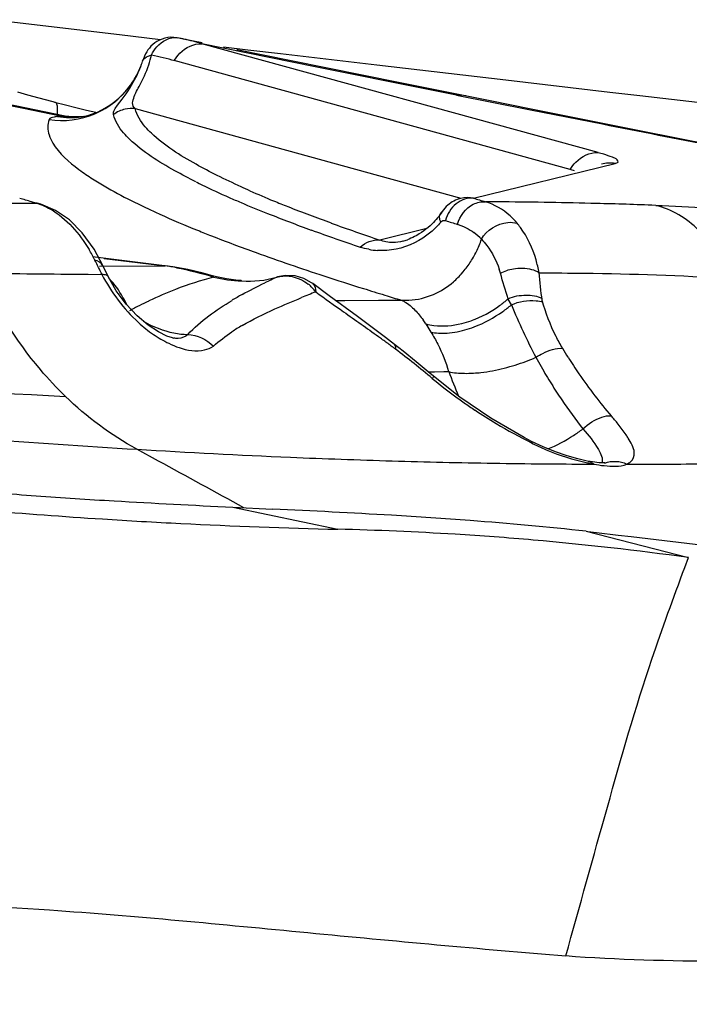
# Model space of a CAD drawing. Units: millimetres. Extents: x 0 to 594, y 0 to 420.
# Drawn here: x 139 to 140, y 125 to 127 of the extents above; entities that cross this region are included whole.
import ezdxf

# ---------------------------------------------------------------- set-up
doc = ezdxf.new("R2010")
doc.units = ezdxf.units.MM
doc.header["$LTSCALE"] = 32.67
doc.layers.add('607072814-000_CL', color=7, linetype='CONTINUOUS')

msp = doc.modelspace()

# ---------------------------------------------------------------- linework, layer by layer
at = {"layer": '607072814-000_CL', "color": 7, "linetype": 'CONTINUOUS'}
for p, q in [((139.3471, 126.7245), (139.1671, 126.7458)), ((139.4047, 126.7177), (139.3471, 126.7245)), ((139.4284, 126.7204), (139.4284, 126.7204)), ((139.4365, 126.7188), (139.4284, 126.7204)), ((139.4368, 126.7187), (139.4306, 126.7198)), ((139.4634, 126.7133), (139.4368, 126.7187)), ((140.0192, 126.5593), (139.463, 126.712)), ((139.5276, 126.7032), (139.4935, 126.7072)), ((139.5885, 126.688), (139.512, 126.7035)), ((139.5733, 126.6978), (139.5276, 126.7032)), ((139.7084, 126.682), (139.5733, 126.6978)), ((139.7413, 126.6573), (139.5885, 126.688)), ((139.8897, 126.6608), (139.7084, 126.682)), ((139.8698, 126.6316), (139.7413, 126.6573)), ((140.0358, 126.6438), (139.8897, 126.6608)), ((140.0779, 126.6389), (140.0358, 126.6438)), ((139.2686, 126.611), (139.1249, 126.6404)), ((139.2713, 126.6259), (139.2563, 126.6296)), ((139.8203, 126.6401), (139.9241, 126.6195)), ((139.9229, 126.6209), (139.8698, 126.6316)), ((140.4359, 126.5975), (140.0779, 126.6389)), ((139.2862, 126.6222), (139.2713, 126.6259)), ((139.3012, 126.6185), (139.2862, 126.6222)), ((139.3139, 126.6154), (139.3012, 126.6185)), ((140.0794, 126.5896), (139.9229, 126.6209)), ((139.9241, 126.6195), (140.0251, 126.5995)), ((140.1818, 126.5693), (140.0794, 126.5896)), ((139.2577, 126.4782), (139.2369, 126.4872)), ((139.2769, 126.4648), (139.2577, 126.4782)), ((139.295, 126.4466), (139.2769, 126.4648)), ((139.3116, 126.4238), (139.295, 126.4466)), ((139.3244, 126.4002), (139.3116, 126.4238)), ((139.4107, 126.4006), (139.3093, 126.413)), ((139.3314, 126.3855), (139.3244, 126.4002)), ((139.4222, 126.399), (139.4107, 126.4006)), ((139.4431, 126.3952), (139.4222, 126.399)), ((139.3427, 126.3654), (139.3314, 126.3854)), ((139.5804, 126.387), (139.5689, 126.3849)), ((139.5937, 126.3863), (139.5804, 126.387)), ((139.3567, 126.3465), (139.3427, 126.3654)), ((139.6417, 126.3582), (139.6185, 126.3755)), ((139.6813, 126.3292), (139.6417, 126.3582)), ((139.7207, 126.2999), (139.6813, 126.3292)), ((139.4237, 126.2987), (139.4236, 126.2987)), ((139.7335, 126.2899), (139.7207, 126.2999)), ((139.7453, 126.2806), (139.7335, 126.29)), ((139.825, 126.2163), (139.7882, 126.2454)), ((139.8685, 126.1867), (139.825, 126.2163)), ((139.9154, 126.1595), (139.8685, 126.1867)), ((139.9256, 126.1541), (139.9154, 126.1595)), ((139.9419, 126.1463), (139.9256, 126.1541)), ((139.5063, 126.0619), (139.5623, 126.0592)), ((140.0049, 126.0276), (140.0168, 126.0262)), ((140.0168, 126.0262), (140.0472, 126.0226)), ((140.0472, 126.0226), (140.0654, 126.0204)), ((140.0654, 126.0204), (140.1866, 126.0061))]:
    msp.add_line(p, q, dxfattribs=at)
at = {"layer": '607072814-000_CL', "color": 9, "linetype": 'CONTINUOUS'}
for p, q in [((139.622, 126.6799), (139.4629, 126.712)), ((139.98, 126.5357), (139.4241, 126.6884)), ((139.6616, 126.6719), (139.622, 126.6799)), ((139.7409, 126.656), (139.6616, 126.6719)), ((139.8204, 126.6401), (139.7409, 126.656)), ((139.2126, 126.6211), (139.1868, 126.6264)), ((139.2644, 126.6106), (139.2126, 126.6211)), ((139.3695, 126.621), (139.8265, 126.4954)), ((139.2635, 126.6106), (139.2605, 126.6101)), ((139.8443, 126.4954), (140.0429, 126.544)), ((139.186, 126.4884), (139.2079, 126.4885)), ((139.2079, 126.4885), (139.2298, 126.4885)), ((139.7788, 126.4527), (139.7127, 126.4366)), ((139.3257, 126.4108), (139.4115, 126.4004)), ((139.3192, 126.4001), (139.3999, 126.4003)), ((139.3999, 126.4003), (139.4114, 126.4004)), ((139.4115, 126.4004), (139.4107, 126.4006)), ((139.3034, 126.3886), (139.3225, 126.3884)), ((139.5689, 126.3849), (139.5683, 126.3846)), ((139.6185, 126.3755), (139.6186, 126.3755)), ((139.6504, 126.352), (139.6635, 126.352)), ((139.6635, 126.352), (139.7108, 126.3522)), ((139.7108, 126.3522), (139.7267, 126.3523)), ((139.7267, 126.3523), (139.7329, 126.3523)), ((139.7329, 126.3523), (139.7425, 126.3523)), ((139.8975, 126.3456), (139.8931, 126.3539)), ((139.7771, 126.3189), (139.7843, 126.3075)), ((139.7335, 126.29), (139.7335, 126.2899)), ((139.7804, 126.2518), (139.7896, 126.2519)), ((139.7896, 126.2519), (139.8027, 126.252)), ((139.8027, 126.252), (139.8093, 126.2521)), ((139.4021, 126.1265), (139.3717, 126.1431)), ((140.0056, 126.1221), (140.013, 126.1221)), ((139.5063, 126.0619), (139.6537, 126.0308)), ((140.0024, 126.0279), (140.1459, 125.991)), ((140.1408, 125.9771), (140.1459, 125.991))]:
    msp.add_line(p, q, dxfattribs=at)
at = {"layer": '607072814-000_CL', "color": 7, "linetype": 'CONTINUOUS'}
for points in [[(139.4283, 126.7204), (139.4238, 126.721), (139.4195, 126.7211), (139.4152, 126.7207), (139.4111, 126.7199), (139.4072, 126.7187), (139.4034, 126.7172), (139.3999, 126.7153), (139.3967, 126.7132), (139.3939, 126.7109), (139.3914, 126.7086), (139.3892, 126.7061), (139.3872, 126.7035), (139.3855, 126.7009), (139.3838, 126.6979), (139.3822, 126.6945), (139.3808, 126.6909), (139.3797, 126.6875)], [(139.2575, 126.6296), (139.2521, 126.631), (139.2347, 126.6355), (139.2188, 126.64), (139.2044, 126.6443)], [(139.2819, 126.6094), (139.271, 126.6106), (139.2686, 126.611)], [(139.298, 126.6102), (139.2927, 126.6096), (139.2819, 126.6094)], [(139.4761, 126.387), (139.4646, 126.3901), (139.4431, 126.3952)], [(139.5179, 126.3798), (139.5107, 126.3804), (139.4973, 126.3822), (139.4834, 126.3851), (139.4761, 126.387)], [(139.6186, 126.3755), (139.6168, 126.3768), (139.6059, 126.3828), (139.5937, 126.3863)], [(139.3877, 126.3171), (139.3722, 126.3301), (139.3567, 126.3465)], [(139.4236, 126.2987), (139.4216, 126.2992), (139.4139, 126.3017), (139.402, 126.3077), (139.3877, 126.3171)], [(139.7882, 126.2454), (139.7808, 126.2516), (139.7638, 126.2657), (139.7453, 126.2806)], [(139.9756, 126.1336), (139.9592, 126.1393), (139.9419, 126.1463)], [(140.004, 126.1264), (139.9906, 126.1294), (139.9756, 126.1336)], [(140.0286, 126.1242), (140.0264, 126.1241), (140.0205, 126.1242), (140.0113, 126.1252), (140.0047, 126.1263)], [(140.028, 126.1239), (140.0289, 126.1243), (140.0286, 126.1242)]]:
    msp.add_lwpolyline(points, dxfattribs=at)
for centre, radius, start, end in [((139.3875, 126.4725), 0.2511, 72.4415, 78.4934), ((139.2654, 126.7238), 0.1199, 331.9055, 340.4304), ((139.2691, 126.7218), 0.1157, 323.4573, 331.9064), ((139.2734, 126.7186), 0.1103, 314.9646, 323.4502), ((138.9306, 125.517), 1.0165, 73.2383, 74.2094), ((138.9141, 125.4622), 1.0738, 72.9034, 73.2401), ((139.8394, 126.4491), 0.048, 130.6802, 144.7321), ((139.7274, 126.5031), 0.0703, 284.5051, 290.0932), ((140.4525, 143.6004), 17.4908, 265.73243, 266.45789), ((139.6233, 131.4066), 5.3433, 265.197, 265.7816), ((139.7567, 133.2594), 7.2009, 265.80687, 266.68119), ((140.3039, 142.9068), 16.8638, 266.72299, 267.28931), ((139.8411, 134.1783), 8.1495, 265.20102, 266.35804), ((138.8313, 110.638), 15.4385, 86.66557, 87.286), ((139.3189, 119.0955), 6.967, 85.7149, 86.62282), ((139.8495, 134.3088), 8.2803, 266.35709, 267.12), ((139.8596, 134.5223), 8.494, 267.12457, 268.6107), ((139.5094, 121.5932), 4.462, 83.6568, 85.7582), ((139.5456, 121.5681), 4.464, 86.4926, 88.6125), ((139.5531, 121.6972), 4.3347, 85.0358, 86.4877), ((139.5619, 121.7953), 4.2362, 82.0758, 85.0392)]:
    msp.add_arc(centre, radius, start, end, dxfattribs=at)
at = {"layer": '607072814-000_CL', "color": 9, "linetype": 'CONTINUOUS'}
for centre, radius, start, end in [((139.2669, 126.7235), 0.1184, 333.2512, 340.3313), ((139.2532, 126.7289), 0.1429, 341.0579, 346.8052), ((139.266, 126.1179), 0.5919, 74.4208, 77.6799), ((139.2643, 126.7248), 0.1213, 324.4563, 333.2574), ((139.2188, 126.7423), 0.1701, 330.3556, 335.441), ((139.9441, 126.285), 0.2843, 73.0345, 74.6966), ((139.4588, 126.7619), 0.282, 233.3045, 233.9999), ((139.8589, 126.1187), 0.4342, 73.0029, 73.7943), ((139.8561, 127.3223), 0.8987, 243.4753, 244.0699), ((139.9486, 127.515), 1.1125, 244.1262, 246.2853), ((140.1242, 127.8558), 1.4749, 246.2538, 247.6647), ((140.0659, 127.7789), 1.4013, 246.2328, 246.9787), ((140.239, 128.1336), 1.7754, 247.6432, 248.336), ((141.2473, 130.9725), 4.6917, 252.5994, 252.8124), ((139.8157, 117.6306), 8.8597, 89.54376, 89.70751), ((139.832, 119.2596), 7.2307, 88.53445, 89.57042), ((140.1785, 128.0454), 1.6906, 246.9987, 248.3624), ((140.4288, 128.618), 2.2956, 248.3979, 250.0202), ((139.8417, 119.6691), 6.8211, 87.83011, 88.52792), ((140.4084, 128.6294), 2.3182, 248.4038, 250.0261), ((141.2249, 130.9945), 4.7479, 252.5994, 252.8124), ((140.6849, 129.3948), 3.1319, 250.0545, 251.3847), ((140.7034, 129.3778), 3.1036, 250.0491, 251.3848), ((139.8201, 126.388), 0.1118, 36.3701, 40.237), ((139.7939, 126.3776), 0.0861, 44.3148, 53.7424), ((139.1357, 126.3215), 0.1973, 26.1576, 31.1393), ((139.7157, 126.5182), 0.0964, 258.8904, 266.3673), ((138.616, 126.0532), 0.7821, 25.3522, 27.0188), ((140.6546, 129.5156), 3.2914, 250.1885, 251.9414), ((139.7188, 126.4846), 0.1445, 326.421, 333.689), ((139.3687, 126.0824), 0.3208, 79.4455, 82.3506), ((139.7229, 126.4817), 0.1395, 319.11, 326.4737), ((139.7568, 126.3545), 0.1303, 15.7572, 18.5319), ((139.4391, 144.7391), 18.351, 269.09743, 269.5765), ((139.6216, 125.8569), 0.5466, 105.0731, 110.9554), ((139.9597, 125.5313), 0.9387, 114.6393, 115.7981), ((141.0097, 130.5883), 4.4214, 251.8759, 252.6295), ((139.6108, 125.8862), 0.5154, 110.9972, 115.5578), ((139.5746, 126.3272), 0.0607, 37.3974, 51.5509), ((141.189, 131.1593), 5.0198, 252.6213, 252.9824), ((139.7453, 126.4597), 0.1081, 293.2848, 310.918), ((139.7567, 125.9311), 0.4903, 118.9333, 120.8456), ((141.5386, 121.6213), 5.115, 111.9962, 112.2401), ((141.2985, 131.5164), 5.3934, 252.9812, 253.2375), ((139.7865, 126.4753), 0.1611, 305.8828, 311.3152), ((139.609, 125.8901), 0.5111, 117.2401, 118.9715), ((139.6085, 125.891), 0.51, 115.5684, 117.2393), ((139.7752, 126.4942), 0.1924, 304.8656, 309.4641), ((140.7541, 126.7014), 0.9276, 202.5525, 207.5636), ((139.6761, 126.2581), 0.1179, 31.053, 34.3018), ((139.6732, 126.0534), 0.3049, 120.3139, 123.4684), ((139.7972, 126.4452), 0.1294, 283.6089, 289.836), ((139.7935, 126.4489), 0.1437, 285.5859, 291.1188), ((139.4467, 126.4221), 0.1181, 258.7782, 263.5685), ((139.4455, 126.4117), 0.1076, 263.5594, 268.7693), ((138.7502, 124.9788), 1.6344, 53.4846, 54.0084), ((138.925, 125.2149), 1.3407, 52.8441, 53.4837), ((138.8154, 125.0735), 1.5196, 50.2852, 52.7723), ((140.6185, 126.675), 0.7576, 211.0113, 212.1227), ((139.8196, 126.5307), 0.2819, 290.3243, 293.4751), ((140.6763, 126.6775), 0.8477, 208.5645, 209.5803), ((140.5894, 126.6565), 0.7231, 212.1142, 214.3151), ((139.8115, 126.5518), 0.3045, 284.4329, 290.3807), ((140.6167, 126.6436), 0.7791, 209.5805, 210.6494), ((140.2279, 126.7749), 0.6917, 230.3344, 234.9924), ((140.6367, 126.5591), 0.8823, 200.3469, 202.7589), ((140.5532, 126.6059), 0.7052, 210.64, 212.8724), ((140.5441, 126.6254), 0.6681, 214.301, 217.5518), ((140.5294, 126.5907), 0.677, 212.8875, 213.9815), ((140.4936, 126.5865), 0.6044, 217.5485, 221.016), ((140.246, 126.8002), 0.7229, 234.97, 236.3974), ((140.4979, 126.569), 0.6387, 213.9458, 218.482), ((140.2588, 126.8197), 0.7461, 236.4046, 239.1525), ((139.7357, 125.9282), 0.3995, 38.7847, 40.9305), ((140.279, 126.8539), 0.7859, 239.1648, 243.279), ((139.8563, 126.363), 0.2381, 292.7489, 302.6482), ((139.8716, 126.3397), 0.2102, 302.5589, 306.9122), ((140.0371, 136.8531), 10.7307, 266.44492, 267.59755), ((140.0475, 137.1112), 10.989, 267.59971, 267.97226), ((118.2799, 87.2339), 44.2581, 61.31712, 61.49403), ((140.0583, 137.4147), 11.2927, 267.97183, 268.33386), ((140.0621, 137.543), 11.4211, 268.33342, 269.04762), ((140.057, 137.2167), 11.0947, 269.04588, 269.41079), ((140.051, 136.6269), 10.5048, 269.41091, 269.75239), ((140.0561, 126.3696), 0.2511, 258.062, 260.1129), ((140.0487, 135.6809), 9.5589, 270.0628, 270.4305), ((140.0454, 136.0735), 9.9516, 270.4326, 270.77354)]:
    msp.add_arc(centre, radius, start, end, dxfattribs=at)
for points, knots in [([(139.3923, 126.6963), (139.3943, 126.7003), (139.402, 126.7128), (139.4181, 126.7223), (139.4284, 126.7204)], [0, 0, 0, 0, 0.300124, 1, 1, 1, 1]), ([(139.4241, 126.6884), (139.4263, 126.6921), (139.4355, 126.7046), (139.4519, 126.7128), (139.4632, 126.712)], [0, 0, 0, 0, 0.276113, 1, 1, 1, 1]), ([(139.3797, 126.6875), (139.3807, 126.6909), (139.3857, 126.6946), (139.3907, 126.6959), (139.3923, 126.6963)], [0, 0, 0, 0, 0.691787, 1, 1, 1, 1]), ([(139.3665, 126.6332), (139.3682, 126.64), (139.3772, 126.6558), (139.3848, 126.6721), (139.3883, 126.6825)], [0, 0, 0, 0, 0.386836, 1, 1, 1, 1]), ([(139.339, 126.6126), (139.3376, 126.6172), (139.3515, 126.6337), (139.3602, 126.6468), (139.3666, 126.6582)], [0, 0, 0, 0, 0.269383, 1, 1, 1, 1]), ([(139.2485, 126.6056), (139.2699, 126.6025), (139.315, 126.6081), (139.3505, 126.6368), (139.363, 126.6543)], [0, 0, 0, 0, 0.50052, 1, 1, 1, 1]), ([(139.2602, 126.6235), (139.2602, 126.6243), (139.2598, 126.6264), (139.2588, 126.6292), (139.2575, 126.6296)], [0, 0, 0, 0, 0.362502, 1, 1, 1, 1]), ([(139.3695, 126.621), (139.3671, 126.6228), (139.3651, 126.6276), (139.3661, 126.6319), (139.3665, 126.6332)], [0, 0, 0, 0, 0.679448, 1, 1, 1, 1]), ([(139.3921, 126.5864), (139.3891, 126.5893), (139.3796, 126.5992), (139.3715, 126.6115), (139.3695, 126.621)], [0, 0, 0, 0, 0.299942, 1, 1, 1, 1]), ([(139.2605, 126.6101), (139.2588, 126.6099), (139.2549, 126.6091), (139.2494, 126.6081), (139.2485, 126.6056)], [0, 0, 0, 0, 0.376876, 1, 1, 1, 1]), ([(139.2685, 126.611), (139.2678, 126.6111), (139.2662, 126.6112), (139.2647, 126.6109), (139.264, 126.6106)], [0, 0, 0, 0, 0.485197, 1, 1, 1, 1]), ([(139.3618, 126.5779), (139.3587, 126.5808), (139.3491, 126.5907), (139.341, 126.6031), (139.339, 126.6126)], [0, 0, 0, 0, 0.299861, 1, 1, 1, 1]), ([(139.4843, 126.5273), (139.4743, 126.5323), (139.4421, 126.5493), (139.4105, 126.5689), (139.3921, 126.5864)], [0, 0, 0, 0, 0.304277, 1, 1, 1, 1]), ([(139.2484, 126.5841), (139.2497, 126.5801), (139.2592, 126.5605), (139.2763, 126.5461), (139.2902, 126.5358)], [0, 0, 0, 0, 0.194181, 1, 1, 1, 1]), ([(139.4547, 126.5182), (139.4447, 126.5232), (139.4121, 126.5404), (139.3803, 126.5601), (139.3618, 126.5779)], [0, 0, 0, 0, 0.304337, 1, 1, 1, 1]), ([(140.0429, 126.544), (140.0445, 126.5444), (140.0484, 126.5452), (140.0451, 126.551), (140.0375, 126.5531), (140.0312, 126.5557), (140.0271, 126.557)], [0, 0, 0, 0, 0.167794, 0.280139, 0.550539, 1, 1, 1, 1]), ([(139.293, 126.5337), (139.2991, 126.5293), (139.3294, 126.5091), (139.3619, 126.4925), (139.3879, 126.4803)], [0, 0, 0, 0, 0.209668, 1, 1, 1, 1]), ([(139.5303, 126.5058), (139.5262, 126.5076), (139.5108, 126.5145), (139.4954, 126.5218), (139.4843, 126.5273)], [0, 0, 0, 0, 0.263284, 1, 1, 1, 1]), ([(139.8443, 126.4954), (139.8358, 126.4962), (139.8171, 126.4895), (139.8074, 126.4729), (139.8051, 126.4639)], [0, 0, 0, 0, 0.476874, 1, 1, 1, 1]), ([(139.9055, 126.4602), (139.9024, 126.4639), (139.8899, 126.4769), (139.8737, 126.4867), (139.8609, 126.4903)], [0, 0, 0, 0, 0.265793, 1, 1, 1, 1]), ([(139.2298, 126.4885), (139.237, 126.4866), (139.268, 126.473), (139.2911, 126.4459), (139.3046, 126.4235)], [0, 0, 0, 0, 0.220819, 1, 1, 1, 1]), ([(139.3879, 126.4803), (139.3932, 126.4778), (139.416, 126.4673), (139.4392, 126.4575), (139.457, 126.4503)], [0, 0, 0, 0, 0.233979, 1, 1, 1, 1]), ([(139.7982, 126.4619), (139.7976, 126.4633), (139.7958, 126.4681), (139.7972, 126.4747), (139.8002, 126.4768)], [0, 0, 0, 0, 0.29461, 1, 1, 1, 1]), ([(140.203, 126.3824), (140.1934, 126.4074), (140.1676, 126.452), (140.1226, 126.48), (140.1, 126.4853)], [0, 0, 0, 0, 0.535663, 1, 1, 1, 1]), ([(139.457, 126.4503), (139.4634, 126.4477), (139.4906, 126.4369), (139.518, 126.4266), (139.5391, 126.419)], [0, 0, 0, 0, 0.236535, 1, 1, 1, 1]), ([(139.7982, 126.4619), (139.794, 126.4567), (139.7767, 126.4389), (139.7533, 126.4274), (139.7355, 126.4238)], [0, 0, 0, 0, 0.268255, 1, 1, 1, 1]), ([(139.8554, 126.4377), (139.8628, 126.4504), (139.8819, 126.4629), (139.9012, 126.4615), (139.9055, 126.4602)], [0, 0, 0, 0, 0.768644, 1, 1, 1, 1]), ([(139.9362, 126.3908), (139.9351, 126.3969), (139.9299, 126.4192), (139.9201, 126.4408), (139.9101, 126.4543)], [0, 0, 0, 0, 0.266981, 1, 1, 1, 1]), ([(139.8554, 126.4377), (139.8581, 126.4351), (139.8688, 126.4227), (139.8763, 126.4078), (139.8803, 126.3959)], [0, 0, 0, 0, 0.233166, 1, 1, 1, 1]), ([(139.2715, 126.2171), (139.2591, 126.2291), (139.2109, 126.281), (139.1732, 126.3421), (139.15, 126.3903)], [0, 0, 0, 0, 0.244106, 1, 1, 1, 1]), ([(139.3225, 126.3884), (139.3356, 126.3634), (139.3584, 126.3325), (139.3876, 126.3092), (139.395, 126.3042)], [0, 0, 0, 0, 0.759224, 1, 1, 1, 1]), ([(139.3312, 126.3854), (139.3303, 126.3872), (139.3267, 126.3881), (139.3238, 126.3881), (139.3228, 126.3881)], [0, 0, 0, 0, 0.656419, 1, 1, 1, 1]), ([(139.3579, 126.3453), (139.3561, 126.349), (139.3492, 126.3623), (139.3405, 126.3747), (139.333, 126.3825)], [0, 0, 0, 0, 0.272969, 1, 1, 1, 1]), ([(139.4761, 126.3869), (139.4767, 126.3867), (139.478, 126.3862), (139.479, 126.3852), (139.4794, 126.3847)], [0, 0, 0, 0, 0.483198, 1, 1, 1, 1]), ([(139.5179, 126.3797), (139.5181, 126.3797), (139.5184, 126.3796), (139.5186, 126.3793), (139.5187, 126.3792)], [0, 0, 0, 0, 0.427888, 1, 1, 1, 1]), ([(139.5683, 126.3846), (139.5791, 126.3878), (139.5962, 126.3855), (139.6092, 126.3772), (139.6123, 126.3747)], [0, 0, 0, 0, 0.735757, 1, 1, 1, 1]), ([(139.9363, 126.3905), (139.9575, 126.3905), (140.0463, 126.39), (140.1352, 126.387), (140.2028, 126.3828)], [0, 0, 0, 0, 0.237812, 1, 1, 1, 1]), ([(139.7427, 126.3523), (139.7463, 126.352), (139.7618, 126.3519), (139.7772, 126.3557), (139.788, 126.3604)], [0, 0, 0, 0, 0.235478, 1, 1, 1, 1]), ([(139.7427, 126.3523), (139.7443, 126.3517), (139.7515, 126.348), (139.7577, 126.3428), (139.7621, 126.3384)], [0, 0, 0, 0, 0.222859, 1, 1, 1, 1]), ([(139.8929, 126.3543), (139.9006, 126.3579), (139.9169, 126.3604), (139.9338, 126.3583), (139.9404, 126.3545)], [0, 0, 0, 0, 0.526814, 1, 1, 1, 1]), ([(139.8975, 126.3456), (139.9081, 126.3506), (139.9237, 126.3533), (139.9386, 126.3506), (139.9415, 126.3494)], [0, 0, 0, 0, 0.785611, 1, 1, 1, 1]), ([(139.9693, 126.2846), (139.966, 126.2901), (139.9542, 126.3114), (139.9456, 126.3345), (139.9408, 126.3518)], [0, 0, 0, 0, 0.261376, 1, 1, 1, 1]), ([(139.7949, 126.3061), (139.7978, 126.3059), (139.8103, 126.3058), (139.8228, 126.3079), (139.8321, 126.3105)], [0, 0, 0, 0, 0.229392, 1, 1, 1, 1]), ([(139.4432, 126.3041), (139.4398, 126.3006), (139.4324, 126.2983), (139.4255, 126.2987), (139.4235, 126.2989)], [0, 0, 0, 0, 0.708057, 1, 1, 1, 1]), ([(138.2449, 126.296), (138.3321, 126.2864), (138.6737, 126.2526), (139.0164, 126.2306), (139.2715, 126.2171)], [0, 0, 0, 0, 0.255585, 1, 1, 1, 1]), ([(139.4164, 126.2917), (139.4211, 126.2894), (139.4368, 126.2827), (139.455, 126.2796), (139.4666, 126.2824)], [0, 0, 0, 0, 0.305416, 1, 1, 1, 1]), ([(139.9319, 126.2722), (139.935, 126.2742), (139.9465, 126.2804), (139.9598, 126.2857), (139.9693, 126.2846)], [0, 0, 0, 0, 0.283748, 1, 1, 1, 1]), ([(139.8444, 126.2499), (139.8478, 126.2501), (139.8623, 126.2513), (139.8766, 126.2542), (139.8873, 126.2569)], [0, 0, 0, 0, 0.234974, 1, 1, 1, 1]), ([(139.7879, 126.245), (139.7882, 126.245), (139.7871, 126.2435), (139.7868, 126.243), (139.7864, 126.2424)], [0, 0, 0, 0, 0.229328, 1, 1, 1, 1]), ([(140.0615, 126.1585), (140.0605, 126.1601), (140.0561, 126.1669), (140.0511, 126.1735), (140.0471, 126.1784)], [0, 0, 0, 0, 0.225184, 1, 1, 1, 1]), ([(139.9979, 126.1715), (140.0058, 126.1626), (140.017, 126.1492), (140.0264, 126.13), (140.0243, 126.1237)], [0, 0, 0, 0, 0.644083, 1, 1, 1, 1]), ([(140.0651, 126.1257), (140.0686, 126.1286), (140.0723, 126.1419), (140.0653, 126.1523), (140.0615, 126.1585)], [0, 0, 0, 0, 0.385046, 1, 1, 1, 1]), ([(139.9254, 126.1538), (139.9256, 126.1538), (139.926, 126.153), (139.9258, 126.1524), (139.9257, 126.1519)], [0, 0, 0, 0, 0.296242, 1, 1, 1, 1]), ([(139.9257, 126.1519), (139.9324, 126.1485), (139.9576, 126.1369), (139.9843, 126.1282), (140.0042, 126.124)], [0, 0, 0, 0, 0.269006, 1, 1, 1, 1]), ([(140.013, 126.1222), (140.0179, 126.1213), (140.0331, 126.1191), (140.0495, 126.1182), (140.0593, 126.1222)], [0, 0, 0, 0, 0.319017, 1, 1, 1, 1]), ([(139.9737, 125.432), (139.9932, 125.5016), (140.032, 125.6408), (140.0714, 125.78), (140.0945, 125.8484)], [0, 0, 0, 0, 0.500658, 1, 1, 1, 1])]:
    msp.add_open_spline(points, degree=3, knots=knots, dxfattribs=at)
for points in [[(139.3735, 126.6716), (139.3758, 126.6767), (139.3779, 126.682), (139.3796, 126.6874)], [(139.8334, 126.6388), (139.8292, 126.6397), (139.8247, 126.6401), (139.8204, 126.6401)], [(139.2602, 126.6128), (139.2605, 126.6163), (139.2607, 126.6199), (139.2602, 126.6235)], [(139.3552, 126.6203), (139.3494, 126.6189), (139.3437, 126.6164), (139.339, 126.6126)], [(139.3695, 126.621), (139.3648, 126.6216), (139.3599, 126.6213), (139.3552, 126.6203)], [(139.2485, 126.6056), (139.2461, 126.5988), (139.2463, 126.5909), (139.2484, 126.5841)], [(139.2605, 126.6101), (139.2714, 126.6082), (139.2828, 126.6081), (139.2938, 126.6096)], [(139.264, 126.6106), (139.2749, 126.6087), (139.2862, 126.6087), (139.2972, 126.6103)], [(140.0429, 126.544), (140.0367, 126.545), (140.0302, 126.5448), (140.0241, 126.5433)], [(139.844, 126.4868), (139.8492, 126.4893), (139.8552, 126.4907), (139.8609, 126.4903)], [(139.2369, 126.4871), (139.2346, 126.4878), (139.2322, 126.4883), (139.2299, 126.4885)], [(139.822, 126.4587), (139.8249, 126.4702), (139.8332, 126.4817), (139.844, 126.4868)], [(139.7982, 126.4619), (139.7997, 126.4638), (139.8028, 126.4646), (139.8051, 126.4639)], [(139.822, 126.4587), (139.8301, 126.4561), (139.8379, 126.4521), (139.8448, 126.447)], [(139.6851, 126.4267), (139.6923, 126.4333), (139.703, 126.4375), (139.7127, 126.4366)], [(139.8483, 126.4205), (139.8511, 126.4261), (139.8535, 126.4318), (139.8554, 126.4377)], [(139.6971, 126.4236), (139.6931, 126.4244), (139.6891, 126.4254), (139.6851, 126.4267)], [(139.7355, 126.4238), (139.727, 126.4221), (139.7182, 126.4214), (139.7096, 126.422)], [(139.3242, 126.4001), (139.3221, 126.4043), (139.3173, 126.4073), (139.3128, 126.4085)], [(139.4275, 126.3978), (139.445, 126.3945), (139.4624, 126.39), (139.4794, 126.3847)], [(139.8821, 126.39), (139.8876, 126.3932), (139.8938, 126.3953), (139.9002, 126.3964)], [(139.9002, 126.3964), (139.9086, 126.3979), (139.9175, 126.3977), (139.9258, 126.3955)], [(139.9258, 126.3955), (139.9295, 126.3945), (139.9332, 126.393), (139.9365, 126.391)], [(139.4794, 126.3847), (139.4923, 126.3817), (139.5055, 126.3797), (139.5187, 126.3792)], [(139.8161, 126.378), (139.8204, 126.3818), (139.8246, 126.386), (139.8284, 126.3904)], [(139.8929, 126.3543), (139.889, 126.3661), (139.8854, 126.378), (139.8821, 126.39)], [(139.9408, 126.3519), (139.9388, 126.3648), (139.9375, 126.3779), (139.9365, 126.391)], [(139.5195, 126.3602), (139.5299, 126.3659), (139.5404, 126.3713), (139.5511, 126.3765)], [(139.6185, 126.3754), (139.6217, 126.3728), (139.6229, 126.3681), (139.6228, 126.364)], [(139.4432, 126.3041), (139.461, 126.3232), (139.4828, 126.3386), (139.5053, 126.352)], [(139.5655, 126.34), (139.5778, 126.3455), (139.5902, 126.3507), (139.6026, 126.3558)], [(139.6228, 126.364), (139.6357, 126.3545), (139.6488, 126.3452), (139.6619, 126.336)], [(139.5193, 126.3166), (139.5342, 126.3253), (139.5498, 126.3329), (139.5655, 126.34)], [(139.7621, 126.3384), (139.7663, 126.3341), (139.7701, 126.3294), (139.7735, 126.3245)], [(139.8412, 126.3235), (139.8553, 126.3286), (139.8688, 126.3359), (139.8809, 126.3448)], [(139.6619, 126.336), (139.6782, 126.3244), (139.6946, 126.313), (139.7107, 126.3012)], [(139.8453, 126.3148), (139.8594, 126.3203), (139.8728, 126.3277), (139.8852, 126.3363)], [(139.3808, 126.3229), (139.394, 126.315), (139.4087, 126.3093), (139.4237, 126.3063)], [(139.7771, 126.3189), (139.7809, 126.3179), (139.7847, 126.3172), (139.7886, 126.3167)], [(139.7886, 126.3167), (139.8016, 126.3152), (139.815, 126.3164), (139.8277, 126.3195)], [(139.395, 126.3042), (139.4019, 126.2995), (139.409, 126.2953), (139.4164, 126.2917)], [(139.4432, 126.3041), (139.4563, 126.3036), (139.4699, 126.2972), (139.4791, 126.2878)], [(139.4791, 126.2878), (139.4872, 126.2951), (139.496, 126.3017), (139.5051, 126.3077)], [(139.7843, 126.3075), (139.7878, 126.3068), (139.7914, 126.3063), (139.7949, 126.3061)], [(139.7843, 126.3075), (139.7879, 126.302), (139.7912, 126.2964), (139.7941, 126.2906)], [(139.4666, 126.2824), (139.471, 126.2834), (139.4753, 126.2852), (139.4791, 126.2878)], [(139.7332, 126.2896), (139.7349, 126.2883), (139.7351, 126.2855), (139.7347, 126.2834)], [(139.7941, 126.2906), (139.8004, 126.2783), (139.8054, 126.2653), (139.8093, 126.2521)], [(139.8093, 126.252), (139.8165, 126.2503), (139.824, 126.2497), (139.8314, 126.2496)], [(139.8314, 126.2496), (139.8357, 126.2495), (139.8401, 126.2496), (139.8444, 126.2499)], [(139.3717, 126.1432), (139.3353, 126.163), (139.3013, 126.1882), (139.2715, 126.2171)], [(139.9979, 126.1715), (140.0052, 126.179), (140.0146, 126.1849), (140.0246, 126.1881)], [(140.0246, 126.1881), (140.0287, 126.1895), (140.0332, 126.1905), (140.0375, 126.1899)], [(140.0047, 126.1259), (140.0078, 126.1255), (140.011, 126.1242), (140.0134, 126.1221)], [(140.0284, 126.1237), (140.0381, 126.1273), (140.0502, 126.127), (140.0593, 126.1222)], [(140.0594, 126.1223), (140.0614, 126.1232), (140.0634, 126.1243), (140.0651, 126.1257)], [(140.0945, 125.8484), (140.1092, 125.8915), (140.1249, 125.9343), (140.1408, 125.9771)]]:
    msp.add_open_spline(points, degree=3, dxfattribs=at)
at = {"layer": '607072814-000_CL', "color": 7, "linetype": 'CONTINUOUS'}
for points, knots in [([(139.2938, 126.6096), (139.2968, 126.61), (139.3183, 126.6148), (139.338, 126.6272), (139.3514, 126.6406)], [0, 0, 0, 0, 0.140208, 1, 1, 1, 1]), ([(140.0251, 126.5995), (140.0776, 126.5892), (140.293, 126.5466), (140.5087, 126.5055), (140.6721, 126.4763)], [0, 0, 0, 0, 0.243801, 1, 1, 1, 1]), ([(139.98, 126.5357), (139.9822, 126.5394), (139.9914, 126.5519), (140.0078, 126.5601), (140.019, 126.5593)], [0, 0, 0, 0, 0.27631, 1, 1, 1, 1]), ([(140.1, 126.4853), (140.1245, 126.4844), (140.2298, 126.4793), (140.335, 126.4717), (140.4157, 126.4661)], [0, 0, 0, 0, 0.232731, 1, 1, 1, 1]), ([(139.004, 125.5091), (139.0858, 125.5063), (139.2888, 125.4963), (139.6116, 125.4644), (139.853, 125.4421), (139.9737, 125.432)], [0, 0, 0, 0, 0.252366, 0.626343, 1, 1, 1, 1]), ([(141.7181, 125.3642), (141.6898, 125.3824), (141.6302, 125.4152), (141.5329, 125.4486), (141.4302, 125.4685), (141.3246, 125.4813), (141.2162, 125.491), (141.0664, 125.4884), (140.8772, 125.4698), (140.6866, 125.457), (140.5339, 125.4455), (140.4381, 125.437), (140.3618, 125.4278), (140.2864, 125.4241), (140.1571, 125.424), (140.0467, 125.4263), (139.9737, 125.432)], [0, 0, 0, 0, 0.057098, 0.114801, 0.173881, 0.234121, 0.295288, 0.358342, 0.488, 0.617605, 0.682477, 0.747827, 0.78068, 0.812817, 0.875899, 1, 1, 1, 1])]:
    msp.add_open_spline(points, degree=3, knots=knots, dxfattribs=at)
for points in [[(139.8264, 126.495), (139.8197, 126.4934), (139.8133, 126.49), (139.8081, 126.4855)], [(139.8443, 126.4954), (139.8384, 126.4966), (139.8322, 126.4964), (139.8264, 126.495)], [(139.8002, 126.4768), (139.7962, 126.4705), (139.7914, 126.4646), (139.7861, 126.4594)], [(139.7861, 126.4594), (139.7788, 126.4522), (139.7703, 126.446), (139.7612, 126.4414)], [(139.7214, 126.434), (139.7184, 126.4345), (139.7155, 126.4354), (139.7127, 126.4366)], [(139.745, 126.4351), (139.7405, 126.4339), (139.7359, 126.4332), (139.7312, 126.4332)], [(139.7612, 126.4414), (139.7581, 126.4398), (139.7549, 126.4383), (139.7516, 126.4371)], [(139.7312, 126.4332), (139.7279, 126.4331), (139.7246, 126.4334), (139.7214, 126.434)], [(139.5187, 126.3792), (139.5353, 126.3785), (139.5524, 126.3797), (139.5683, 126.3846)]]:
    msp.add_open_spline(points, degree=3, dxfattribs=at)

doc.saveas('drawing.dxf')
